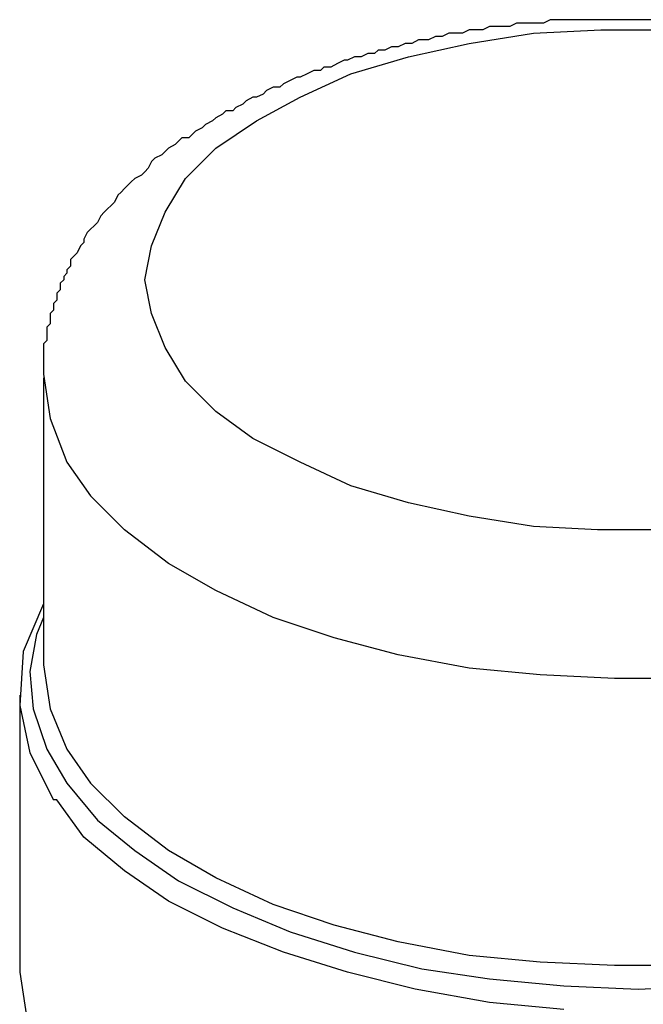
# Model space of a CAD drawing. Units: inches. Extents: x 17 to 611, y 11 to 501.
# Drawn here: x 187 to 199, y 288 to 307 of the extents above; entities that cross this region are included whole.
import ezdxf

# ---------------------------------------------------------------- set-up
doc = ezdxf.new("R2010")
doc.units = ezdxf.units.IN
doc.header["$MEASUREMENT"] = 0

msp = doc.modelspace()

# ---------------------------------------------------------------- linework, layer by layer
at = {"color": 0}
for p, q in [((197.031, 306.747), (196.905, 306.683)), ((200.016, 306.747), (197.031, 306.747)), ((195.508, 306.557), (195.381, 306.492)), ((195.762, 306.557), (195.508, 306.557)), ((195.888, 306.621), (195.762, 306.557)), ((196.27, 306.621), (195.888, 306.621)), ((196.396, 306.683), (196.27, 306.621)), ((196.905, 306.683), (196.396, 306.683)), ((196.714, 306.492), (197.983, 306.557)), ((197.983, 306.557), (199.191, 306.557)), ((194.554, 306.366), (194.428, 306.302)), ((194.745, 306.366), (194.554, 306.366)), ((194.872, 306.431), (194.745, 306.366)), ((195, 306.431), (194.872, 306.431)), ((195.127, 306.492), (195, 306.431)), ((195.381, 306.492), (195.127, 306.492)), ((195.508, 306.302), (196.714, 306.492)), ((193.794, 306.176), (193.729, 306.113)), ((193.92, 306.176), (193.794, 306.176)), ((194.049, 306.239), (193.92, 306.176)), ((194.175, 306.239), (194.049, 306.239)), ((194.301, 306.302), (194.175, 306.239)), ((194.428, 306.302), (194.301, 306.302)), ((194.364, 306.048), (195.508, 306.302)), ((193.158, 305.987), (193.032, 305.922)), ((193.221, 305.987), (193.158, 305.987)), ((193.35, 306.048), (193.221, 305.987)), ((193.285, 305.732), (194.364, 306.048)), ((193.476, 306.048), (193.35, 306.048)), ((193.603, 306.113), (193.476, 306.048)), ((193.729, 306.113), (193.603, 306.113)), ((192.586, 305.793), (192.46, 305.732)), ((192.712, 305.793), (192.586, 305.793)), ((192.777, 305.858), (192.712, 305.793)), ((192.906, 305.858), (192.777, 305.858)), ((193.032, 305.922), (192.906, 305.858)), ((192.142, 305.604), (192.016, 305.541)), ((192.268, 305.667), (192.142, 305.604)), ((192.333, 305.667), (192.268, 305.667)), ((192.46, 305.732), (192.333, 305.667)), ((192.333, 305.288), (193.285, 305.732)), ((191.824, 305.478), (191.698, 305.414)), ((191.952, 305.478), (191.824, 305.478)), ((192.016, 305.541), (191.952, 305.478)), ((191.443, 305.288), (191.317, 305.223)), ((191.508, 305.288), (191.443, 305.288)), ((191.634, 305.349), (191.508, 305.288)), ((191.508, 304.844), (192.333, 305.288)), ((191.698, 305.414), (191.634, 305.349)), ((191.125, 305.096), (191.064, 305.033)), ((191.253, 305.159), (191.125, 305.096)), ((191.317, 305.223), (191.253, 305.159)), ((190.746, 304.905), (190.681, 304.844)), ((190.873, 304.97), (190.746, 304.905)), ((190.935, 305.033), (190.873, 304.97)), ((191.064, 305.033), (190.935, 305.033)), ((190.491, 304.715), (190.365, 304.65)), ((190.555, 304.779), (190.491, 304.715)), ((190.681, 304.844), (190.555, 304.779)), ((190.746, 304.335), (191.508, 304.844)), ((190.11, 304.524), (190.047, 304.461)), ((190.237, 304.524), (190.11, 304.524)), ((190.3, 304.589), (190.237, 304.524)), ((190.365, 304.65), (190.3, 304.589)), ((189.856, 304.335), (189.792, 304.271)), ((189.982, 304.398), (189.856, 304.335)), ((190.047, 304.461), (189.982, 304.398)), ((190.174, 303.762), (190.746, 304.335)), ((189.601, 304.145), (189.538, 304.08)), ((189.73, 304.206), (189.601, 304.145)), ((189.792, 304.271), (189.73, 304.206)), ((189.475, 303.954), (189.412, 303.89)), ((189.538, 304.08), (189.475, 303.954)), ((189.222, 303.762), (189.157, 303.699)), ((189.348, 303.827), (189.222, 303.762)), ((189.412, 303.89), (189.348, 303.827)), ((189.792, 303.128), (190.174, 303.762)), ((189.031, 303.572), (188.967, 303.507)), ((189.093, 303.636), (189.031, 303.572)), ((189.157, 303.699), (189.093, 303.636)), ((188.904, 303.446), (188.841, 303.318)), ((188.967, 303.507), (188.904, 303.446)), ((188.778, 303.255), (188.713, 303.191)), ((188.841, 303.318), (188.778, 303.255)), ((188.587, 303.063), (188.523, 302.937)), ((188.649, 303.128), (188.587, 303.063)), ((188.713, 303.191), (188.649, 303.128)), ((189.538, 302.493), (189.792, 303.128)), ((188.458, 302.873), (188.395, 302.811)), ((188.523, 302.937), (188.458, 302.873)), ((188.332, 302.747), (188.269, 302.619)), ((188.395, 302.811), (188.332, 302.747)), ((188.205, 302.493), (188.143, 302.367)), ((188.269, 302.556), (188.205, 302.493)), ((188.269, 302.619), (188.269, 302.556)), ((189.412, 301.859), (189.538, 302.493)), ((188.079, 302.303), (188.014, 302.238)), ((188.143, 302.367), (188.079, 302.303)), ((188.014, 302.112), (187.95, 302.048)), ((188.014, 302.238), (188.014, 302.112)), ((187.95, 301.985), (187.888, 301.92)), ((187.888, 301.92), (187.888, 301.859)), ((187.95, 302.048), (187.95, 301.985)), ((187.888, 301.859), (187.824, 301.794)), ((187.824, 301.794), (187.824, 301.668)), ((189.538, 301.224), (189.412, 301.859)), ((187.824, 301.668), (187.761, 301.604)), ((187.761, 301.604), (187.761, 301.476)), ((187.761, 301.476), (187.698, 301.413)), ((187.698, 301.413), (187.698, 301.286)), ((187.698, 301.286), (187.635, 301.224)), ((187.635, 301.224), (187.635, 301.031)), ((189.792, 300.587), (189.538, 301.224)), ((187.635, 301.031), (187.57, 300.969)), ((187.57, 300.969), (187.57, 300.716)), ((187.57, 300.716), (187.506, 300.651)), ((187.506, 300.651), (187.506, 300.081)), ((190.174, 299.952), (189.792, 300.587)), ((187.506, 300.081), (187.635, 299.253)), ((187.506, 300.017), (187.506, 294.62)), ((190.746, 299.382), (190.174, 299.952)), ((191.443, 298.874), (190.746, 299.382)), ((187.635, 299.253), (187.95, 298.428)), ((192.333, 298.428), (191.443, 298.874)), ((187.95, 298.428), (188.395, 297.794)), ((193.285, 297.984), (192.333, 298.428)), ((194.364, 297.666), (193.285, 297.984)), ((189.031, 297.158), (188.395, 297.794)), ((195.508, 297.413), (194.364, 297.666)), ((196.714, 297.222), (195.508, 297.413)), ((189.856, 296.523), (189.031, 297.158)), ((197.92, 297.158), (196.714, 297.222)), ((199.191, 297.158), (197.92, 297.158)), ((190.746, 296.016), (189.856, 296.523)), ((191.824, 295.508), (190.746, 296.016)), ((187.506, 295.763), (187.126, 294.873)), ((187.506, 295.508), (187.38, 295.19)), ((192.967, 295.125), (191.824, 295.508)), ((187.38, 295.19), (187.254, 294.491)), ((194.175, 294.81), (192.967, 295.125)), ((187.126, 294.873), (187.062, 293.856)), ((195.508, 294.555), (194.175, 294.81)), ((187.506, 294.62), (187.635, 293.793)), ((196.84, 294.429), (195.508, 294.555)), ((187.254, 294.491), (187.315, 293.793)), ((198.238, 294.365), (196.84, 294.429)), ((199.635, 294.365), (198.238, 294.365)), ((187.062, 294.047), (187.062, 288.84)), ((187.062, 293.856), (187.254, 292.968)), ((187.315, 293.793), (187.57, 293.031)), ((187.635, 293.793), (187.95, 293.031)), ((187.57, 293.031), (187.95, 292.395)), ((187.95, 293.031), (188.395, 292.395)), ((187.254, 292.968), (187.698, 292.079)), ((187.95, 292.395), (188.523, 291.699)), ((189.031, 291.761), (188.395, 292.395)), ((187.761, 292.079), (187.698, 292.079)), ((188.269, 291.38), (187.761, 292.079)), ((189.856, 291.126), (189.031, 291.761)), ((188.523, 291.699), (189.222, 291.126)), ((189.031, 290.745), (188.269, 291.38)), ((189.222, 291.126), (190.047, 290.556)), ((190.746, 290.618), (189.856, 291.126)), ((189.856, 290.174), (189.031, 290.745)), ((191.824, 290.111), (190.746, 290.618)), ((190.047, 290.556), (191.064, 290.048)), ((190.873, 289.667), (189.856, 290.174)), ((192.967, 289.728), (191.824, 290.111)), ((191.064, 290.048), (192.142, 289.602)), ((194.175, 289.412), (192.967, 289.728)), ((192.016, 289.22), (190.873, 289.667)), ((192.142, 289.602), (193.35, 289.22)), ((195.508, 289.158), (194.175, 289.412)), ((193.221, 288.84), (192.016, 289.22)), ((193.35, 289.22), (194.619, 288.903)), ((196.84, 289.031), (195.508, 289.158)), ((198.238, 288.968), (196.84, 289.031)), ((199.635, 288.968), (198.238, 288.968)), ((187.062, 288.84), (187.189, 288.015)), ((194.493, 288.524), (193.221, 288.84)), ((194.619, 288.903), (195.888, 288.714)), ((195.888, 288.714), (197.286, 288.585)), ((197.286, 288.585), (198.682, 288.524)), ((198.682, 288.524), (200.08, 288.585)), ((195.888, 288.269), (194.493, 288.524)), ((197.286, 288.141), (195.888, 288.269))]:
    msp.add_line(p, q, dxfattribs=at)

doc.saveas('drawing.dxf')
